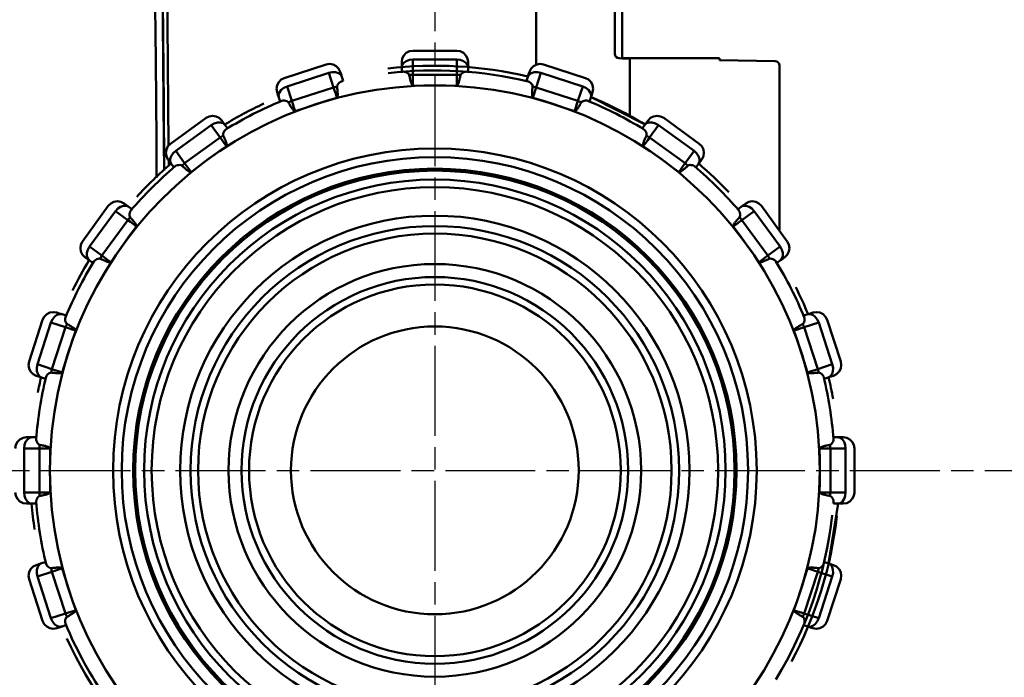
# Model space of a CAD drawing. Units: millimetres. Extents: x 22000 to 22804, y 6976 to 7566.
# Drawn here: x 22426 to 22492, y 7052 to 7096 of the extents above; entities that cross this region are included whole.
import ezdxf

# ---------------------------------------------------------------- set-up
doc = ezdxf.new("R2010")
doc.units = ezdxf.units.MM
doc.linetypes.add('AM_ISO08W050', pattern=[18, 12, -1.5, 3, -1.5])
doc.linetypes.add('AM_ISO08W050x2', pattern=[9, 6, -0.75, 1.5, -0.75])
for name, color, linetype, lineweight in [('AM_0 ( Kontur 0.5 )', 7, 'Continuous', 50), ('AM_5 ( Bemassung)', 3, 'Continuous', 25), ('AM_7 (Mittellinie)', 4, 'AM_ISO08W050', 25)]:
    doc.layers.add(name, color=color, linetype=linetype, lineweight=lineweight)
doc.styles.get("Standard").update_dxf_attribs({"font": 'arial.ttf'})
doc.dimstyles.new('AM_DIN$0', dxfattribs={"dimtxt": 3.5, "dimasz": 4, "dimexe": 0.5, "dimexo": 0, "dimgap": 1.5, "dimtad": 1, "dimdsep": 46, "dimtxsty": 'Standard', "dimcen": 0, "dimclrd": 256, "dimclre": 256, "dimclrt": 6, "dimadec": 0, "dimazin": 2, "dimtp": 0.1, "dimtm": 0.1, "dimtfac": 0.71, "dimtmove": 0, "dimatfit": 3, "dimfxl": 1, "dimlwd": -1, "dimlwe": -1, "dimarcsym": 0})

# ---------------------------------------------------------------- blocks, each defined once
blk = doc.blocks.new('*D2')
at = {"layer": 'AM_5 ( Bemassung)', "transparency": 16777216}
for p, q in [((22489.927, 7146.795), (22273.006, 7146.795)), ((22274.256, 6995.795), (22274.256, 7136.795)), ((22491.126, 6985.795), (22273.006, 6985.795))]:
    blk.add_line(p, q, dxfattribs=at)
for points in [[(22272.589, 7136.795), (22275.923, 7136.795), (22274.256, 7146.795)], [(22272.589, 6995.795), (22275.923, 6995.795), (22274.256, 6985.795)]]:
    blk.add_solid(points, dxfattribs=at)
at = {"layer": 'Defpoints', "color": 0, "transparency": 16777216}
for p in [(22274.256, 7146.795), (22489.927, 7146.795), (22491.126, 6985.795)]:
    blk.add_point(p, dxfattribs=at)
at = {"layer": 'AM_5 ( Bemassung)', "color": 6, "transparency": 16777216, "insert": (22264.124, 7066.295), "char_height": 12.5, "attachment_point": 5, "rotation": 90}
blk.add_mtext('161', dxfattribs=at)

msp = doc.modelspace()

# ---------------------------------------------------------------- linework, layer by layer
at = {"layer": 'AM_0 ( Kontur 0.5 )'}
for p, q in [((22466.126, 7125.995), (22466.126, 7094.089)), ((22466.626, 7126.295), (22466.626, 7093.795)), ((22452.661, 7094.295), (22455.591, 7094.295)), ((22452.661, 7094.295), (22452.661, 7094.295)), ((22455.591, 7094.295), (22455.591, 7094.295)), ((22452.661, 7093.706), (22455.591, 7093.706)), ((22452.661, 7091.96), (22452.661, 7093.706)), ((22455.591, 7091.96), (22455.591, 7093.706)), ((22466.421, 7093.79), (22466.626, 7093.786)), ((22466.626, 7093.795), (22473.126, 7093.795)), ((22466.626, 7093.786), (22467.132, 7093.777)), ((22473.126, 7093.795), (22473.126, 7093.673)), ((22473.126, 7093.673), (22476.832, 7093.608)), ((22444.081, 7092.472), (22446.867, 7093.377)), ((22444.081, 7092.472), (22446.867, 7093.377)), ((22446.867, 7093.377), (22446.867, 7093.377)), ((22451.911, 7092.899), (22451.911, 7093.545)), ((22451.911, 7093.175), (22451.927, 7093.245)), ((22456.341, 7092.899), (22456.341, 7093.545)), ((22461.386, 7093.377), (22464.172, 7092.472)), ((22461.386, 7093.377), (22464.172, 7092.472)), ((22461.386, 7093.377), (22461.386, 7093.377)), ((22477.126, 7093.308), (22477.126, 7082.275)), ((22444.081, 7092.472), (22444.081, 7092.472)), ((22444.263, 7091.911), (22447.049, 7092.817)), ((22447.049, 7092.817), (22447.364, 7091.849)), ((22447.812, 7092.896), (22447.812, 7092.896)), ((22447.812, 7092.896), (22447.89, 7092.658)), ((22447.926, 7092.544), (22447.841, 7092.689)), ((22447.89, 7092.658), (22447.904, 7092.614)), ((22447.904, 7092.614), (22447.926, 7092.544)), ((22447.926, 7092.544), (22448.012, 7092.281)), ((22452.661, 7092.688), (22455.591, 7092.688)), ((22460.241, 7092.281), (22460.326, 7092.544)), ((22460.326, 7092.544), (22460.412, 7092.689)), ((22460.326, 7092.544), (22460.349, 7092.614)), ((22460.349, 7092.614), (22460.363, 7092.658)), ((22460.363, 7092.658), (22460.441, 7092.896)), ((22460.441, 7092.896), (22460.441, 7092.896)), ((22460.889, 7091.849), (22461.204, 7092.817)), ((22461.204, 7092.817), (22463.99, 7091.911)), ((22464.172, 7092.472), (22464.172, 7092.472)), ((22444.577, 7090.943), (22444.263, 7091.911)), ((22444.577, 7090.943), (22447.364, 7091.849)), ((22460.889, 7091.849), (22463.676, 7090.943)), ((22463.676, 7090.943), (22463.99, 7091.911)), ((22443.599, 7091.527), (22443.599, 7091.527)), ((22443.676, 7091.289), (22443.599, 7091.527)), ((22443.691, 7091.245), (22443.676, 7091.289)), ((22443.713, 7091.175), (22443.691, 7091.245)), ((22443.713, 7091.175), (22443.707, 7091.246)), ((22443.799, 7090.912), (22443.713, 7091.175)), ((22464.454, 7090.912), (22464.54, 7091.175)), ((22464.546, 7091.246), (22464.54, 7091.175)), ((22464.54, 7091.175), (22464.562, 7091.245)), ((22464.548, 7091.202), (22468.151, 7089.367)), ((22464.562, 7091.245), (22464.577, 7091.289)), ((22464.577, 7091.289), (22464.654, 7091.527)), ((22464.654, 7091.527), (22464.654, 7091.527)), ((22436.483, 7088.086), (22438.854, 7089.808)), ((22436.483, 7088.086), (22438.854, 7089.808)), ((22438.854, 7089.808), (22438.854, 7089.808)), ((22439.901, 7089.642), (22439.901, 7089.642)), ((22440.048, 7089.44), (22439.901, 7089.642)), ((22468.205, 7089.44), (22468.352, 7089.642)), ((22468.352, 7089.642), (22468.352, 7089.642)), ((22469.399, 7089.808), (22471.77, 7088.086)), ((22469.399, 7089.808), (22471.77, 7088.086)), ((22469.399, 7089.808), (22469.399, 7089.808)), ((22436.83, 7087.609), (22439.2, 7089.332)), ((22439.798, 7088.508), (22439.2, 7089.332)), ((22440.075, 7089.403), (22440.048, 7089.44)), ((22440.065, 7089.391), (22440.118, 7089.343)), ((22440.118, 7089.343), (22440.075, 7089.403)), ((22440.281, 7089.12), (22440.118, 7089.343)), ((22467.972, 7089.12), (22468.134, 7089.343)), ((22468.134, 7089.343), (22468.177, 7089.403)), ((22468.134, 7089.343), (22468.188, 7089.391)), ((22468.177, 7089.403), (22468.205, 7089.44)), ((22468.455, 7088.508), (22469.053, 7089.332)), ((22469.053, 7089.332), (22471.423, 7087.609)), ((22437.428, 7086.786), (22439.798, 7088.508)), ((22468.455, 7088.508), (22470.825, 7086.786)), ((22436.483, 7088.086), (22436.483, 7088.086)), ((22471.77, 7088.086), (22471.77, 7088.086)), ((22436.317, 7087.039), (22436.317, 7087.039)), ((22436.464, 7086.836), (22436.317, 7087.039)), ((22437.428, 7086.786), (22436.83, 7087.609)), ((22470.825, 7086.786), (22471.423, 7087.609)), ((22471.789, 7086.836), (22471.936, 7087.039)), ((22471.936, 7087.039), (22471.936, 7087.039)), ((22436.363, 7086.975), (22436.364, 7086.836)), ((22436.364, 7086.836), (22436.366, 7086.614)), ((22436.491, 7086.799), (22436.464, 7086.836)), ((22436.534, 7086.74), (22436.491, 7086.799)), ((22436.534, 7086.74), (22436.506, 7086.805)), ((22436.697, 7086.516), (22436.534, 7086.74)), ((22471.556, 7086.516), (22471.718, 7086.74)), ((22471.747, 7086.805), (22471.718, 7086.74)), ((22471.718, 7086.74), (22471.761, 7086.799)), ((22471.761, 7086.799), (22471.789, 7086.836)), ((22430.613, 7081.568), (22432.335, 7083.938)), ((22430.613, 7081.567), (22432.335, 7083.938)), ((22432.335, 7083.938), (22432.335, 7083.938)), ((22433.383, 7084.104), (22433.383, 7084.104)), ((22433.905, 7083.724), (22433.383, 7084.104)), ((22433.622, 7083.93), (22433.585, 7083.957)), ((22433.616, 7083.915), (22433.682, 7083.887)), ((22433.682, 7083.887), (22433.622, 7083.93)), ((22474.348, 7083.724), (22474.571, 7083.887)), ((22474.571, 7083.887), (22474.63, 7083.93)), ((22474.571, 7083.887), (22474.637, 7083.915)), ((22474.63, 7083.93), (22474.668, 7083.957)), ((22474.668, 7083.957), (22474.87, 7084.104)), ((22474.87, 7084.104), (22474.87, 7084.104)), ((22475.918, 7083.938), (22477.64, 7081.568)), ((22475.918, 7083.938), (22477.64, 7081.567)), ((22475.918, 7083.938), (22475.918, 7083.938)), ((22431.089, 7081.221), (22432.812, 7083.592)), ((22433.635, 7082.993), (22432.812, 7083.592)), ((22474.618, 7082.993), (22475.441, 7083.592)), ((22475.441, 7083.592), (22477.163, 7081.221)), ((22431.913, 7080.623), (22433.635, 7082.993)), ((22474.618, 7082.993), (22476.34, 7080.623)), ((22430.613, 7081.567), (22430.613, 7081.568)), ((22431.913, 7080.623), (22431.089, 7081.221)), ((22476.34, 7080.623), (22477.163, 7081.221)), ((22477.64, 7081.567), (22477.64, 7081.568)), ((22430.779, 7080.52), (22430.779, 7080.52)), ((22430.981, 7080.373), (22430.779, 7080.52)), ((22477.272, 7080.373), (22477.474, 7080.52)), ((22477.474, 7080.52), (22477.474, 7080.52)), ((22431.018, 7080.346), (22430.981, 7080.373)), ((22431.078, 7080.303), (22431.018, 7080.346)), ((22431.078, 7080.303), (22431.03, 7080.356)), ((22431.301, 7080.14), (22431.078, 7080.303)), ((22476.951, 7080.14), (22477.175, 7080.303)), ((22477.222, 7080.356), (22477.175, 7080.303)), ((22477.175, 7080.303), (22477.234, 7080.346)), ((22477.234, 7080.346), (22477.272, 7080.373)), ((22428.895, 7076.822), (22428.894, 7076.822)), ((22429.132, 7076.745), (22428.895, 7076.822)), ((22429.176, 7076.73), (22429.132, 7076.745)), ((22429.175, 7076.714), (22429.246, 7076.708)), ((22429.246, 7076.708), (22429.176, 7076.73)), ((22429.509, 7076.622), (22429.246, 7076.708)), ((22478.744, 7076.622), (22479.007, 7076.708)), ((22479.007, 7076.708), (22479.076, 7076.73)), ((22479.007, 7076.708), (22479.078, 7076.714)), ((22479.076, 7076.73), (22479.121, 7076.745)), ((22479.121, 7076.745), (22479.358, 7076.822)), ((22479.358, 7076.822), (22479.358, 7076.822)), ((22427.044, 7073.554), (22427.949, 7076.341)), ((22427.044, 7073.554), (22427.95, 7076.34)), ((22427.604, 7073.372), (22428.51, 7076.158)), ((22427.95, 7076.34), (22427.949, 7076.341)), ((22429.478, 7075.844), (22428.51, 7076.158)), ((22428.572, 7073.057), (22429.478, 7075.844)), ((22478.775, 7075.844), (22479.743, 7076.158)), ((22478.775, 7075.844), (22479.68, 7073.057)), ((22479.743, 7076.158), (22480.648, 7073.372)), ((22480.303, 7076.341), (22481.209, 7073.554)), ((22480.303, 7076.34), (22480.303, 7076.341)), ((22480.303, 7076.34), (22481.209, 7073.554)), ((22427.044, 7073.554), (22427.044, 7073.554)), ((22428.572, 7073.057), (22427.604, 7073.372)), ((22480.648, 7073.372), (22479.68, 7073.057)), ((22481.209, 7073.554), (22481.209, 7073.554)), ((22427.526, 7072.609), (22427.526, 7072.609)), ((22427.763, 7072.532), (22427.526, 7072.609)), ((22427.877, 7072.495), (22427.733, 7072.58)), ((22427.807, 7072.517), (22427.763, 7072.532)), ((22480.376, 7072.495), (22480.52, 7072.58)), ((22480.49, 7072.532), (22480.445, 7072.517)), ((22480.727, 7072.609), (22480.49, 7072.532)), ((22480.727, 7072.609), (22480.727, 7072.609)), ((22427.877, 7072.495), (22427.807, 7072.517)), ((22428.14, 7072.409), (22427.877, 7072.495)), ((22480.376, 7072.495), (22480.113, 7072.409)), ((22480.445, 7072.517), (22480.376, 7072.495)), ((22427.523, 7068.51), (22426.876, 7068.51)), ((22480.73, 7068.51), (22481.377, 7068.51)), ((22481.007, 7068.51), (22481.077, 7068.494)), ((22426.716, 7064.83), (22426.716, 7067.76)), ((22428.461, 7067.76), (22426.716, 7067.76)), ((22427.733, 7064.83), (22427.733, 7067.76)), ((22479.792, 7067.76), (22481.537, 7067.76)), ((22480.519, 7067.76), (22480.519, 7064.83)), ((22481.537, 7067.76), (22481.537, 7064.83)), ((22482.126, 7067.76), (22482.126, 7064.83)), ((22482.126, 7067.76), (22482.127, 7067.76)), ((22428.461, 7064.83), (22426.716, 7064.83)), ((22479.792, 7064.83), (22481.537, 7064.83)), ((22482.126, 7064.83), (22482.127, 7064.83)), ((22427.523, 7064.08), (22426.876, 7064.08)), ((22427.246, 7064.08), (22427.176, 7064.095)), ((22481.036, 7064.08), (22480.403, 7060.086)), ((22480.73, 7064.08), (22481.377, 7064.08)), ((22427.763, 7060.058), (22427.526, 7059.981)), ((22427.733, 7060.009), (22427.877, 7060.095)), ((22427.807, 7060.072), (22427.763, 7060.058)), ((22427.877, 7060.095), (22427.807, 7060.072)), ((22428.14, 7060.18), (22427.877, 7060.095)), ((22480.113, 7060.18), (22480.376, 7060.095)), ((22480.376, 7060.095), (22480.445, 7060.072)), ((22480.376, 7060.095), (22480.52, 7060.009)), ((22480.445, 7060.072), (22480.49, 7060.058)), ((22480.49, 7060.058), (22480.727, 7059.981)), ((22427.526, 7059.981), (22427.526, 7059.981)), ((22428.572, 7059.532), (22427.604, 7059.218)), ((22429.478, 7056.745), (22428.572, 7059.532)), ((22479.68, 7059.532), (22478.775, 7056.745)), ((22479.68, 7059.532), (22480.648, 7059.218)), ((22480.727, 7059.981), (22480.727, 7059.981)), ((22427.044, 7059.036), (22427.044, 7059.035)), ((22427.95, 7056.249), (22427.044, 7059.036)), ((22427.949, 7056.249), (22427.044, 7059.035)), ((22428.51, 7056.431), (22427.604, 7059.218)), ((22480.648, 7059.218), (22479.743, 7056.431)), ((22481.209, 7059.036), (22480.303, 7056.249)), ((22481.209, 7059.035), (22480.303, 7056.249)), ((22481.209, 7059.036), (22481.209, 7059.035)), ((22427.95, 7056.249), (22427.949, 7056.249)), ((22429.478, 7056.745), (22428.51, 7056.431)), ((22479.743, 7056.431), (22478.775, 7056.745)), ((22480.303, 7056.249), (22480.303, 7056.249)), ((22428.895, 7055.767), (22428.894, 7055.767)), ((22429.132, 7055.845), (22428.895, 7055.767)), ((22429.176, 7055.859), (22429.132, 7055.845)), ((22429.246, 7055.882), (22429.175, 7055.875)), ((22429.246, 7055.882), (22429.176, 7055.859)), ((22429.509, 7055.967), (22429.246, 7055.882)), ((22479.007, 7055.882), (22478.744, 7055.967)), ((22479.076, 7055.859), (22479.007, 7055.882)), ((22479.007, 7055.882), (22479.078, 7055.875)), ((22479.121, 7055.845), (22479.076, 7055.859)), ((22479.358, 7055.767), (22479.121, 7055.845)), ((22479.358, 7055.767), (22479.358, 7055.767))]:
    msp.add_line(p, q, dxfattribs=at)
for points in [[(22435.56, 7085.824), (22435.544, 7088.271), (22435.499, 7093.639), (22435.446, 7099.035), (22435.384, 7104.456)], [(22436.056, 7086.31), (22436.043, 7088.213), (22435.999, 7093.566), (22435.946, 7098.947), (22435.884, 7104.353)], [(22435.895, 7104.385), (22435.972, 7097.599), (22436.036, 7090.697), (22436.067, 7086.321)], [(22436.195, 7104.456), (22436.259, 7098.881), (22436.313, 7093.368), (22436.357, 7087.96)], [(22460.896, 7093.364), (22460.896, 7099.718), (22460.896, 7103.67)], [(22451.911, 7093.545), (22451.948, 7093.777), (22452.055, 7093.986), (22452.221, 7094.151), (22452.43, 7094.258), (22452.661, 7094.295)], [(22455.591, 7094.295), (22455.823, 7094.258), (22456.032, 7094.151), (22456.198, 7093.986), (22456.305, 7093.777), (22456.341, 7093.545)], [(22451.927, 7093.245), (22451.948, 7093.339), (22452.055, 7093.487), (22452.221, 7093.604), (22452.43, 7093.68), (22452.661, 7093.706)], [(22455.591, 7093.706), (22455.823, 7093.68), (22456.032, 7093.604), (22456.198, 7093.487), (22456.305, 7093.339), (22456.341, 7093.175)], [(22467.132, 7093.777), (22467.131, 7093.769), (22467.131, 7093.745), (22467.13, 7093.706), (22467.129, 7093.655), (22467.128, 7093.594), (22467.126, 7093.526)], [(22447.812, 7092.896), (22447.706, 7093.105), (22447.54, 7093.27), (22447.331, 7093.377), (22447.099, 7093.414), (22446.867, 7093.377)], [(22451.911, 7093.248), (22451.911, 7093.175)], [(22460.441, 7092.896), (22460.547, 7093.105), (22460.713, 7093.27), (22460.922, 7093.377), (22461.154, 7093.414), (22461.386, 7093.377)], [(22467.126, 7093.526), (22467.126, 7089.889)], [(22443.599, 7091.527), (22443.562, 7091.758), (22443.599, 7091.99), (22443.706, 7092.199), (22443.872, 7092.365), (22444.081, 7092.472)], [(22447.841, 7092.689), (22447.694, 7092.796), (22447.5, 7092.857), (22447.278, 7092.864), (22447.049, 7092.817)], [(22447.895, 7092.243), (22447.824, 7092.212), (22447.756, 7092.163), (22447.695, 7092.104), (22447.643, 7092.036), (22447.609, 7091.966), (22447.602, 7091.896)], [(22448.012, 7092.281), (22447.998, 7092.274), (22447.958, 7092.261), (22447.895, 7092.243)], [(22447.904, 7092.614), (22447.91, 7092.595), (22447.926, 7092.544)], [(22452.034, 7092.898), (22451.969, 7092.896), (22451.926, 7092.896), (22451.911, 7092.899)], [(22452.421, 7092.66), (22452.392, 7092.723), (22452.338, 7092.78), (22452.268, 7092.828), (22452.191, 7092.866), (22452.111, 7092.891), (22452.034, 7092.898)], [(22452.421, 7092.66), (22452.499, 7092.675), (22452.58, 7092.685), (22452.661, 7092.688)], [(22452.661, 7091.96), (22452.639, 7091.967), (22452.619, 7091.985), (22452.603, 7092.008), (22452.588, 7092.035), (22452.575, 7092.065), (22452.561, 7092.098), (22452.548, 7092.134), (22452.536, 7092.173), (22452.523, 7092.215), (22452.51, 7092.26), (22452.497, 7092.309), (22452.484, 7092.361), (22452.471, 7092.416), (22452.459, 7092.474), (22452.446, 7092.534), (22452.433, 7092.596), (22452.421, 7092.66)], [(22455.591, 7092.688), (22455.673, 7092.685), (22455.754, 7092.675), (22455.832, 7092.66)], [(22455.832, 7092.66), (22455.82, 7092.596), (22455.807, 7092.534), (22455.794, 7092.474), (22455.781, 7092.416), (22455.768, 7092.361), (22455.756, 7092.309), (22455.743, 7092.26), (22455.73, 7092.215), (22455.717, 7092.173), (22455.705, 7092.134), (22455.692, 7092.098), (22455.678, 7092.065), (22455.664, 7092.035), (22455.65, 7092.008), (22455.634, 7091.985), (22455.614, 7091.967), (22455.591, 7091.96)], [(22456.219, 7092.898), (22456.141, 7092.891), (22456.062, 7092.866), (22455.985, 7092.828), (22455.915, 7092.78), (22455.861, 7092.723), (22455.832, 7092.66)], [(22456.341, 7092.899), (22456.326, 7092.896), (22456.284, 7092.896), (22456.219, 7092.898)], [(22460.358, 7092.243), (22460.295, 7092.261), (22460.254, 7092.274), (22460.241, 7092.281)], [(22460.349, 7092.614), (22460.343, 7092.595), (22460.326, 7092.544)], [(22460.651, 7091.896), (22460.644, 7091.966), (22460.61, 7092.036), (22460.558, 7092.104), (22460.497, 7092.163), (22460.429, 7092.212), (22460.358, 7092.243)], [(22460.412, 7092.689), (22460.559, 7092.796), (22460.753, 7092.857), (22460.975, 7092.864), (22461.204, 7092.817)], [(22464.172, 7092.472), (22464.381, 7092.365), (22464.547, 7092.199), (22464.654, 7091.99), (22464.69, 7091.758), (22464.654, 7091.527)], [(22443.707, 7091.246), (22443.698, 7091.342), (22443.753, 7091.516), (22443.875, 7091.679), (22444.05, 7091.815), (22444.263, 7091.911)], [(22447.602, 7091.896), (22447.522, 7091.887), (22447.442, 7091.871), (22447.364, 7091.849)], [(22447.364, 7091.849), (22447.43, 7091.646), (22447.507, 7091.41), (22447.589, 7091.156)], [(22447.602, 7091.896), (22447.609, 7091.832), (22447.617, 7091.769), (22447.623, 7091.708), (22447.629, 7091.649), (22447.633, 7091.592), (22447.637, 7091.539), (22447.64, 7091.489), (22447.642, 7091.442), (22447.643, 7091.398), (22447.643, 7091.357), (22447.641, 7091.319), (22447.639, 7091.284), (22447.635, 7091.251), (22447.629, 7091.221), (22447.621, 7091.194), (22447.608, 7091.17), (22447.589, 7091.156)], [(22454.126, 7091.981), (22453.393, 7091.975), (22452.661, 7091.96)], [(22454.126, 7091.981), (22454.86, 7091.975), (22455.591, 7091.96)], [(22460.664, 7091.156), (22460.645, 7091.17), (22460.632, 7091.194), (22460.624, 7091.221), (22460.618, 7091.251), (22460.614, 7091.284), (22460.612, 7091.319), (22460.61, 7091.357), (22460.61, 7091.398), (22460.611, 7091.442), (22460.613, 7091.489), (22460.616, 7091.539), (22460.62, 7091.592), (22460.624, 7091.649), (22460.63, 7091.708), (22460.636, 7091.769), (22460.643, 7091.832), (22460.651, 7091.896)], [(22460.651, 7091.896), (22460.731, 7091.887), (22460.81, 7091.871), (22460.889, 7091.849)], [(22460.664, 7091.156), (22460.746, 7091.41), (22460.823, 7091.646), (22460.889, 7091.849)], [(22463.99, 7091.911), (22464.203, 7091.815), (22464.378, 7091.679), (22464.5, 7091.516), (22464.555, 7091.342), (22464.546, 7091.246)], [(22443.916, 7090.95), (22443.854, 7090.927), (22443.814, 7090.914), (22443.799, 7090.912)], [(22444.357, 7090.842), (22444.31, 7090.894), (22444.241, 7090.931), (22444.159, 7090.955), (22444.075, 7090.967), (22443.991, 7090.966), (22443.916, 7090.95)], [(22444.357, 7090.842), (22444.427, 7090.881), (22444.501, 7090.915), (22444.577, 7090.943)], [(22444.802, 7090.251), (22444.72, 7090.504), (22444.643, 7090.741), (22444.577, 7090.943)], [(22446.189, 7090.723), (22446.888, 7090.945), (22447.589, 7091.156)], [(22462.064, 7090.723), (22461.365, 7090.945), (22460.664, 7091.156)], [(22463.451, 7090.251), (22463.533, 7090.504), (22463.61, 7090.741), (22463.676, 7090.943)], [(22463.676, 7090.943), (22463.752, 7090.915), (22463.826, 7090.881), (22463.896, 7090.842)], [(22464.337, 7090.95), (22464.261, 7090.966), (22464.178, 7090.967), (22464.093, 7090.955), (22464.012, 7090.931), (22463.943, 7090.894), (22463.896, 7090.842)], [(22464.454, 7090.912), (22464.439, 7090.914), (22464.399, 7090.927), (22464.337, 7090.95)], [(22444.802, 7090.251), (22444.778, 7090.251), (22444.754, 7090.262), (22444.732, 7090.279), (22444.709, 7090.3), (22444.687, 7090.324), (22444.664, 7090.352), (22444.641, 7090.382), (22444.617, 7090.415), (22444.592, 7090.451), (22444.565, 7090.49), (22444.538, 7090.532), (22444.51, 7090.577), (22444.481, 7090.626), (22444.45, 7090.677), (22444.419, 7090.73), (22444.388, 7090.786), (22444.357, 7090.842)], [(22446.189, 7090.723), (22445.493, 7090.492), (22444.802, 7090.251)], [(22462.064, 7090.723), (22462.76, 7090.492), (22463.451, 7090.251)], [(22463.896, 7090.842), (22463.865, 7090.786), (22463.833, 7090.73), (22463.802, 7090.677), (22463.772, 7090.626), (22463.743, 7090.577), (22463.715, 7090.532), (22463.687, 7090.49), (22463.661, 7090.451), (22463.636, 7090.415), (22463.612, 7090.382), (22463.589, 7090.352), (22463.566, 7090.324), (22463.543, 7090.3), (22463.521, 7090.279), (22463.499, 7090.262), (22463.475, 7090.251), (22463.451, 7090.251)], [(22438.854, 7089.808), (22439.063, 7089.915), (22439.294, 7089.952), (22439.526, 7089.915), (22439.735, 7089.808), (22439.901, 7089.642)], [(22468.352, 7089.642), (22468.518, 7089.808), (22468.727, 7089.915), (22468.958, 7089.952), (22469.19, 7089.915), (22469.399, 7089.808)], [(22439.2, 7089.332), (22439.403, 7089.447), (22439.616, 7089.509), (22439.819, 7089.511), (22439.992, 7089.454), (22440.065, 7089.391)], [(22440.182, 7089.047), (22440.124, 7088.996), (22440.074, 7088.929), (22440.034, 7088.853), (22440.006, 7088.773), (22439.995, 7088.695), (22440.01, 7088.627)], [(22440.281, 7089.12), (22440.27, 7089.109), (22440.236, 7089.084), (22440.182, 7089.047)], [(22468.071, 7089.047), (22468.017, 7089.084), (22467.983, 7089.109), (22467.972, 7089.12)], [(22468.243, 7088.627), (22468.257, 7088.695), (22468.247, 7088.773), (22468.219, 7088.853), (22468.179, 7088.929), (22468.129, 7088.996), (22468.071, 7089.047)], [(22468.177, 7089.403), (22468.166, 7089.387), (22468.134, 7089.343)], [(22468.188, 7089.391), (22468.26, 7089.454), (22468.434, 7089.511), (22468.637, 7089.509), (22468.85, 7089.447), (22469.053, 7089.332)], [(22439.798, 7088.508), (22439.866, 7088.554), (22439.937, 7088.593), (22440.01, 7088.627)], [(22440.226, 7087.919), (22440.07, 7088.135), (22439.923, 7088.336), (22439.798, 7088.508)], [(22440.01, 7088.627), (22440.037, 7088.569), (22440.063, 7088.511), (22440.088, 7088.454), (22440.112, 7088.4), (22440.134, 7088.348), (22440.154, 7088.298), (22440.172, 7088.251), (22440.188, 7088.207), (22440.203, 7088.166), (22440.215, 7088.127), (22440.226, 7088.09), (22440.234, 7088.056), (22440.241, 7088.023), (22440.245, 7087.993), (22440.245, 7087.965), (22440.24, 7087.939), (22440.226, 7087.919)], [(22468.027, 7087.919), (22468.013, 7087.939), (22468.008, 7087.965), (22468.008, 7087.993), (22468.012, 7088.023), (22468.018, 7088.056), (22468.027, 7088.09), (22468.038, 7088.127), (22468.05, 7088.166), (22468.065, 7088.207), (22468.081, 7088.251), (22468.099, 7088.298), (22468.119, 7088.348), (22468.141, 7088.4), (22468.165, 7088.454), (22468.19, 7088.511), (22468.216, 7088.569), (22468.243, 7088.627)], [(22468.027, 7087.919), (22468.183, 7088.135), (22468.329, 7088.336), (22468.455, 7088.508)], [(22468.243, 7088.627), (22468.316, 7088.593), (22468.387, 7088.554), (22468.455, 7088.508)], [(22436.317, 7087.039), (22436.211, 7087.248), (22436.174, 7087.479), (22436.211, 7087.711), (22436.317, 7087.92), (22436.483, 7088.086)], [(22439.029, 7087.075), (22439.625, 7087.502), (22440.226, 7087.919)], [(22469.224, 7087.075), (22468.628, 7087.502), (22468.027, 7087.919)], [(22471.77, 7088.086), (22471.936, 7087.92), (22472.042, 7087.711), (22472.079, 7087.479), (22472.042, 7087.248), (22471.936, 7087.039)], [(22436.506, 7086.805), (22436.468, 7086.894), (22436.467, 7087.076), (22436.532, 7087.268), (22436.657, 7087.452), (22436.83, 7087.609)], [(22439.029, 7087.075), (22438.438, 7086.64), (22437.856, 7086.197)], [(22469.224, 7087.075), (22469.814, 7086.64), (22470.397, 7086.197)], [(22471.423, 7087.609), (22471.596, 7087.452), (22471.72, 7087.268), (22471.786, 7087.076), (22471.785, 7086.894), (22471.747, 7086.805)], [(22436.797, 7086.588), (22436.745, 7086.547), (22436.711, 7086.523), (22436.697, 7086.516)], [(22437.249, 7086.622), (22437.189, 7086.656), (22437.112, 7086.67), (22437.027, 7086.668), (22436.943, 7086.654), (22436.863, 7086.627), (22436.797, 7086.588)], [(22437.249, 7086.622), (22437.304, 7086.681), (22437.364, 7086.736), (22437.428, 7086.786)], [(22437.856, 7086.197), (22437.833, 7086.19), (22437.806, 7086.193), (22437.78, 7086.202), (22437.752, 7086.215), (22437.723, 7086.231), (22437.693, 7086.25), (22437.662, 7086.271), (22437.629, 7086.295), (22437.594, 7086.322), (22437.557, 7086.351), (22437.518, 7086.383), (22437.477, 7086.417), (22437.434, 7086.454), (22437.389, 7086.494), (22437.344, 7086.535), (22437.297, 7086.578), (22437.249, 7086.622)], [(22437.856, 7086.197), (22437.699, 7086.412), (22437.553, 7086.614), (22437.428, 7086.786)], [(22470.397, 7086.197), (22470.554, 7086.412), (22470.7, 7086.614), (22470.825, 7086.786)], [(22471.003, 7086.622), (22470.956, 7086.578), (22470.909, 7086.535), (22470.863, 7086.494), (22470.819, 7086.454), (22470.776, 7086.417), (22470.735, 7086.383), (22470.696, 7086.351), (22470.659, 7086.322), (22470.624, 7086.295), (22470.591, 7086.271), (22470.56, 7086.25), (22470.53, 7086.231), (22470.501, 7086.215), (22470.473, 7086.202), (22470.446, 7086.193), (22470.42, 7086.19), (22470.397, 7086.197)], [(22470.825, 7086.786), (22470.889, 7086.736), (22470.949, 7086.681), (22471.003, 7086.622)], [(22471.456, 7086.588), (22471.389, 7086.627), (22471.31, 7086.654), (22471.226, 7086.668), (22471.141, 7086.67), (22471.064, 7086.656), (22471.003, 7086.622)], [(22471.556, 7086.516), (22471.542, 7086.523), (22471.508, 7086.547), (22471.456, 7086.588)], [(22432.335, 7083.938), (22432.501, 7084.104), (22432.71, 7084.21), (22432.942, 7084.247), (22433.174, 7084.21), (22433.383, 7084.104)], [(22432.812, 7083.592), (22432.969, 7083.764), (22433.153, 7083.889), (22433.345, 7083.954), (22433.527, 7083.953), (22433.616, 7083.915)], [(22433.905, 7083.724), (22433.899, 7083.71), (22433.874, 7083.676), (22433.833, 7083.625)], [(22474.419, 7083.625), (22474.379, 7083.676), (22474.354, 7083.71), (22474.348, 7083.724)], [(22474.63, 7083.93), (22474.614, 7083.918), (22474.571, 7083.887)], [(22474.637, 7083.915), (22474.725, 7083.953), (22474.908, 7083.954), (22475.1, 7083.889), (22475.284, 7083.764), (22475.441, 7083.592)], [(22474.87, 7084.104), (22475.079, 7084.21), (22475.311, 7084.247), (22475.543, 7084.21), (22475.752, 7084.104), (22475.918, 7083.938)], [(22433.635, 7082.993), (22433.686, 7083.058), (22433.741, 7083.117), (22433.799, 7083.172)], [(22433.833, 7083.625), (22433.794, 7083.558), (22433.767, 7083.478), (22433.753, 7083.394), (22433.751, 7083.309), (22433.765, 7083.232), (22433.799, 7083.172)], [(22433.799, 7083.172), (22433.843, 7083.125), (22433.886, 7083.078), (22433.928, 7083.032), (22433.967, 7082.987), (22434.004, 7082.944), (22434.038, 7082.903), (22434.07, 7082.865), (22434.099, 7082.828), (22434.126, 7082.793), (22434.15, 7082.759), (22434.171, 7082.728), (22434.19, 7082.698), (22434.206, 7082.669), (22434.219, 7082.641), (22434.228, 7082.615), (22434.231, 7082.588), (22434.224, 7082.565)], [(22474.029, 7082.565), (22474.021, 7082.588), (22474.025, 7082.615), (22474.034, 7082.641), (22474.047, 7082.669), (22474.063, 7082.698), (22474.082, 7082.728), (22474.103, 7082.759), (22474.127, 7082.793), (22474.154, 7082.828), (22474.183, 7082.865), (22474.215, 7082.903), (22474.249, 7082.944), (22474.286, 7082.987), (22474.325, 7083.032), (22474.367, 7083.078), (22474.41, 7083.125), (22474.453, 7083.172)], [(22474.453, 7083.172), (22474.488, 7083.232), (22474.502, 7083.309), (22474.5, 7083.394), (22474.485, 7083.479), (22474.459, 7083.558), (22474.419, 7083.625)], [(22474.453, 7083.172), (22474.512, 7083.117), (22474.567, 7083.058), (22474.618, 7082.993)], [(22433.346, 7081.393), (22433.781, 7081.983), (22434.224, 7082.565)], [(22434.224, 7082.565), (22434.009, 7082.722), (22433.808, 7082.868), (22433.635, 7082.993)], [(22474.029, 7082.565), (22474.244, 7082.722), (22474.445, 7082.868), (22474.618, 7082.993)], [(22474.907, 7081.393), (22474.472, 7081.983), (22474.029, 7082.565)], [(22430.779, 7080.52), (22430.613, 7080.686), (22430.506, 7080.895), (22430.47, 7081.127), (22430.506, 7081.358), (22430.613, 7081.567)], [(22431.03, 7080.356), (22430.967, 7080.429), (22430.91, 7080.602), (22430.912, 7080.805), (22430.974, 7081.018), (22431.089, 7081.221)], [(22433.346, 7081.393), (22432.919, 7080.796), (22432.502, 7080.195)], [(22474.907, 7081.393), (22475.334, 7080.796), (22475.751, 7080.195)], [(22477.163, 7081.221), (22477.279, 7081.018), (22477.341, 7080.805), (22477.343, 7080.602), (22477.286, 7080.429), (22477.222, 7080.356)], [(22477.64, 7081.567), (22477.747, 7081.358), (22477.783, 7081.127), (22477.747, 7080.895), (22477.64, 7080.686), (22477.474, 7080.52)], [(22431.794, 7080.412), (22431.726, 7080.426), (22431.648, 7080.415), (22431.568, 7080.387), (22431.492, 7080.347), (22431.425, 7080.297), (22431.374, 7080.239)], [(22431.794, 7080.412), (22431.828, 7080.484), (22431.867, 7080.555), (22431.913, 7080.623)], [(22432.502, 7080.195), (22432.286, 7080.352), (22432.085, 7080.498), (22431.913, 7080.623)], [(22475.751, 7080.195), (22475.966, 7080.352), (22476.168, 7080.498), (22476.34, 7080.623)], [(22476.34, 7080.623), (22476.385, 7080.555), (22476.425, 7080.484), (22476.459, 7080.412)], [(22476.879, 7080.239), (22476.827, 7080.297), (22476.76, 7080.347), (22476.685, 7080.387), (22476.605, 7080.415), (22476.527, 7080.426), (22476.459, 7080.412)], [(22431.374, 7080.239), (22431.337, 7080.185), (22431.312, 7080.151), (22431.301, 7080.14)], [(22432.502, 7080.195), (22432.483, 7080.181), (22432.456, 7080.176), (22432.428, 7080.176), (22432.398, 7080.18), (22432.365, 7080.187), (22432.331, 7080.195), (22432.294, 7080.206), (22432.255, 7080.218), (22432.214, 7080.233), (22432.17, 7080.249), (22432.123, 7080.267), (22432.073, 7080.287), (22432.021, 7080.309), (22431.967, 7080.333), (22431.91, 7080.358), (22431.852, 7080.384), (22431.794, 7080.412)], [(22476.459, 7080.412), (22476.4, 7080.384), (22476.342, 7080.358), (22476.286, 7080.333), (22476.232, 7080.309), (22476.179, 7080.287), (22476.13, 7080.267), (22476.083, 7080.249), (22476.039, 7080.233), (22475.997, 7080.218), (22475.958, 7080.206), (22475.922, 7080.195), (22475.887, 7080.187), (22475.855, 7080.18), (22475.825, 7080.176), (22475.797, 7080.176), (22475.77, 7080.181), (22475.751, 7080.195)], [(22476.951, 7080.14), (22476.941, 7080.151), (22476.916, 7080.185), (22476.879, 7080.239)], [(22477.234, 7080.346), (22477.218, 7080.334), (22477.175, 7080.303)], [(22427.95, 7076.34), (22428.056, 7076.55), (22428.222, 7076.715), (22428.431, 7076.822), (22428.663, 7076.859), (22428.895, 7076.822)], [(22428.51, 7076.158), (22428.606, 7076.371), (22428.742, 7076.546), (22428.905, 7076.668), (22429.079, 7076.724), (22429.175, 7076.714)], [(22429.471, 7076.505), (22429.455, 7076.43), (22429.454, 7076.346), (22429.466, 7076.262), (22429.49, 7076.18), (22429.527, 7076.111), (22429.579, 7076.064)], [(22429.509, 7076.622), (22429.507, 7076.607), (22429.494, 7076.567), (22429.471, 7076.505)], [(22478.674, 7076.064), (22478.725, 7076.111), (22478.762, 7076.18), (22478.787, 7076.262), (22478.799, 7076.346), (22478.798, 7076.43), (22478.782, 7076.505)], [(22478.782, 7076.505), (22478.759, 7076.567), (22478.746, 7076.607), (22478.744, 7076.622)], [(22479.076, 7076.73), (22479.058, 7076.724), (22479.007, 7076.708)], [(22479.078, 7076.714), (22479.174, 7076.724), (22479.348, 7076.668), (22479.51, 7076.546), (22479.647, 7076.371), (22479.743, 7076.158)], [(22479.358, 7076.822), (22479.59, 7076.859), (22479.822, 7076.822), (22480.031, 7076.715), (22480.197, 7076.55), (22480.303, 7076.34)], [(22429.478, 7075.844), (22429.506, 7075.921), (22429.54, 7075.994), (22429.579, 7076.064)], [(22430.17, 7075.619), (22429.917, 7075.701), (22429.681, 7075.778), (22429.478, 7075.844)], [(22429.579, 7076.064), (22429.635, 7076.033), (22429.691, 7076.002), (22429.744, 7075.971), (22429.795, 7075.94), (22429.844, 7075.911), (22429.889, 7075.883), (22429.931, 7075.856), (22429.97, 7075.83), (22430.006, 7075.805), (22430.04, 7075.78), (22430.07, 7075.757), (22430.097, 7075.734), (22430.121, 7075.712), (22430.142, 7075.689), (22430.159, 7075.667), (22430.17, 7075.643), (22430.17, 7075.619)], [(22478.083, 7075.619), (22478.083, 7075.643), (22478.094, 7075.667), (22478.111, 7075.689), (22478.132, 7075.712), (22478.156, 7075.734), (22478.183, 7075.757), (22478.213, 7075.78), (22478.246, 7075.805), (22478.282, 7075.83), (22478.322, 7075.856), (22478.364, 7075.883), (22478.409, 7075.911), (22478.458, 7075.94), (22478.509, 7075.971), (22478.562, 7076.002), (22478.618, 7076.033), (22478.674, 7076.064)], [(22478.083, 7075.619), (22478.336, 7075.701), (22478.572, 7075.778), (22478.775, 7075.844)], [(22478.674, 7076.064), (22478.713, 7075.994), (22478.747, 7075.921), (22478.775, 7075.844)], [(22429.698, 7074.232), (22429.929, 7074.928), (22430.17, 7075.619)], [(22478.555, 7074.232), (22478.324, 7074.928), (22478.083, 7075.619)], [(22429.698, 7074.232), (22429.476, 7073.533), (22429.265, 7072.832)], [(22478.555, 7074.232), (22478.777, 7073.533), (22478.988, 7072.832)], [(22427.526, 7072.609), (22427.317, 7072.715), (22427.151, 7072.881), (22427.044, 7073.09), (22427.007, 7073.322), (22427.044, 7073.554)], [(22427.733, 7072.58), (22427.625, 7072.727), (22427.565, 7072.921), (22427.558, 7073.143), (22427.604, 7073.372)], [(22480.52, 7072.58), (22480.628, 7072.727), (22480.688, 7072.921), (22480.695, 7073.143), (22480.648, 7073.372)], [(22480.727, 7072.609), (22480.936, 7072.715), (22481.102, 7072.881), (22481.209, 7073.09), (22481.245, 7073.322), (22481.209, 7073.554)], [(22428.525, 7072.819), (22428.455, 7072.812), (22428.385, 7072.778), (22428.317, 7072.726), (22428.258, 7072.665), (22428.209, 7072.597), (22428.178, 7072.526)], [(22428.525, 7072.819), (22428.534, 7072.899), (22428.55, 7072.979), (22428.572, 7073.057)], [(22429.265, 7072.832), (22429.251, 7072.813), (22429.227, 7072.8), (22429.201, 7072.792), (22429.17, 7072.786), (22429.138, 7072.782), (22429.102, 7072.78), (22429.064, 7072.779), (22429.023, 7072.778), (22428.979, 7072.779), (22428.932, 7072.781), (22428.882, 7072.784), (22428.829, 7072.788), (22428.772, 7072.793), (22428.713, 7072.798), (22428.652, 7072.805), (22428.589, 7072.812), (22428.525, 7072.819)], [(22429.265, 7072.832), (22429.012, 7072.915), (22428.775, 7072.991), (22428.572, 7073.057)], [(22479.68, 7073.057), (22479.478, 7072.991), (22479.241, 7072.915), (22478.988, 7072.832)], [(22479.728, 7072.819), (22479.664, 7072.812), (22479.601, 7072.805), (22479.539, 7072.798), (22479.48, 7072.793), (22479.424, 7072.788), (22479.371, 7072.784), (22479.321, 7072.781), (22479.274, 7072.779), (22479.23, 7072.778), (22479.189, 7072.779), (22479.151, 7072.78), (22479.115, 7072.782), (22479.082, 7072.786), (22479.052, 7072.792), (22479.026, 7072.8), (22479.002, 7072.813), (22478.988, 7072.832)], [(22479.728, 7072.819), (22479.719, 7072.899), (22479.703, 7072.979), (22479.68, 7073.057)], [(22480.075, 7072.526), (22480.043, 7072.597), (22479.995, 7072.665), (22479.936, 7072.726), (22479.868, 7072.778), (22479.797, 7072.812), (22479.728, 7072.819)], [(22428.178, 7072.526), (22428.16, 7072.463), (22428.147, 7072.423), (22428.14, 7072.409)], [(22480.113, 7072.409), (22480.106, 7072.423), (22480.093, 7072.463), (22480.075, 7072.526)], [(22480.445, 7072.517), (22480.427, 7072.511), (22480.376, 7072.495)], [(22426.126, 7067.76), (22426.163, 7067.991), (22426.27, 7068.201), (22426.436, 7068.366), (22426.645, 7068.473), (22426.876, 7068.51)], [(22426.716, 7067.76), (22426.742, 7067.991), (22426.817, 7068.201), (22426.934, 7068.366), (22427.082, 7068.473), (22427.246, 7068.51)], [(22427.523, 7068.51), (22427.525, 7068.495), (22427.525, 7068.453), (22427.523, 7068.387)], [(22427.523, 7068.387), (22427.53, 7068.31), (22427.555, 7068.23), (22427.593, 7068.153), (22427.641, 7068.083), (22427.698, 7068.029), (22427.761, 7068.001)], [(22427.733, 7067.76), (22427.737, 7067.841), (22427.746, 7067.922), (22427.761, 7068.001)], [(22427.761, 7068.001), (22427.825, 7067.988), (22427.887, 7067.975), (22427.948, 7067.963), (22428.005, 7067.95), (22428.06, 7067.937), (22428.112, 7067.924), (22428.161, 7067.911), (22428.206, 7067.898), (22428.248, 7067.886), (22428.287, 7067.873), (22428.323, 7067.86), (22428.356, 7067.847), (22428.386, 7067.833), (22428.413, 7067.818), (22428.436, 7067.802), (22428.454, 7067.782), (22428.461, 7067.76)], [(22479.792, 7067.76), (22479.799, 7067.782), (22479.817, 7067.802), (22479.84, 7067.818), (22479.867, 7067.833), (22479.897, 7067.847), (22479.93, 7067.86), (22479.966, 7067.873), (22480.005, 7067.886), (22480.047, 7067.898), (22480.092, 7067.911), (22480.141, 7067.924), (22480.192, 7067.937), (22480.247, 7067.95), (22480.305, 7067.963), (22480.366, 7067.975), (22480.428, 7067.988), (22480.491, 7068.001)], [(22480.491, 7068.001), (22480.555, 7068.029), (22480.611, 7068.083), (22480.66, 7068.153), (22480.698, 7068.23), (22480.723, 7068.31), (22480.73, 7068.387)], [(22480.491, 7068.001), (22480.507, 7067.922), (22480.516, 7067.841), (22480.519, 7067.76)], [(22480.73, 7068.387), (22480.728, 7068.453), (22480.728, 7068.495), (22480.73, 7068.51)], [(22481.08, 7068.51), (22481.007, 7068.51)], [(22481.077, 7068.494), (22481.171, 7068.473), (22481.319, 7068.366), (22481.436, 7068.201), (22481.511, 7067.991), (22481.537, 7067.76)], [(22481.377, 7068.51), (22481.608, 7068.473), (22481.817, 7068.366), (22481.983, 7068.201), (22482.09, 7067.991), (22482.126, 7067.76)], [(22428.44, 7066.295), (22428.446, 7067.028), (22428.461, 7067.76)], [(22479.812, 7066.295), (22479.807, 7067.028), (22479.792, 7067.76)], [(22428.44, 7066.295), (22428.446, 7065.561), (22428.461, 7064.83)], [(22479.812, 7066.295), (22479.807, 7065.561), (22479.792, 7064.83)], [(22426.876, 7064.08), (22426.645, 7064.116), (22426.436, 7064.223), (22426.27, 7064.389), (22426.163, 7064.598), (22426.126, 7064.83)], [(22427.176, 7064.095), (22427.082, 7064.116), (22426.934, 7064.223), (22426.817, 7064.389), (22426.742, 7064.598), (22426.716, 7064.83)], [(22427.761, 7064.589), (22427.746, 7064.667), (22427.737, 7064.748), (22427.733, 7064.83)], [(22428.461, 7064.83), (22428.454, 7064.807), (22428.436, 7064.788), (22428.413, 7064.771), (22428.386, 7064.757), (22428.356, 7064.743), (22428.323, 7064.73), (22428.287, 7064.717), (22428.248, 7064.704), (22428.206, 7064.691), (22428.161, 7064.678), (22428.112, 7064.666), (22428.06, 7064.653), (22428.005, 7064.64), (22427.948, 7064.627), (22427.887, 7064.614), (22427.825, 7064.601), (22427.761, 7064.589)], [(22480.491, 7064.589), (22480.428, 7064.601), (22480.366, 7064.614), (22480.305, 7064.627), (22480.247, 7064.64), (22480.192, 7064.653), (22480.141, 7064.666), (22480.092, 7064.678), (22480.047, 7064.691), (22480.005, 7064.704), (22479.966, 7064.717), (22479.93, 7064.73), (22479.897, 7064.743), (22479.867, 7064.757), (22479.84, 7064.771), (22479.817, 7064.788), (22479.799, 7064.807), (22479.792, 7064.83)], [(22480.519, 7064.83), (22480.516, 7064.748), (22480.507, 7064.667), (22480.491, 7064.589)], [(22481.537, 7064.83), (22481.511, 7064.598), (22481.436, 7064.389), (22481.319, 7064.223), (22481.171, 7064.116), (22481.007, 7064.08)], [(22482.126, 7064.83), (22482.09, 7064.598), (22481.983, 7064.389), (22481.817, 7064.223), (22481.608, 7064.116), (22481.377, 7064.08)], [(22427.173, 7064.08), (22427.246, 7064.08)], [(22427.761, 7064.589), (22427.698, 7064.56), (22427.641, 7064.506), (22427.593, 7064.436), (22427.555, 7064.359), (22427.53, 7064.28), (22427.523, 7064.202)], [(22427.523, 7064.202), (22427.525, 7064.137), (22427.525, 7064.095), (22427.523, 7064.08)], [(22480.73, 7064.202), (22480.723, 7064.28), (22480.698, 7064.36), (22480.66, 7064.436), (22480.611, 7064.506), (22480.555, 7064.56), (22480.491, 7064.589)], [(22480.73, 7064.08), (22480.728, 7064.095), (22480.728, 7064.137), (22480.73, 7064.202)], [(22427.807, 7060.072), (22427.826, 7060.078), (22427.877, 7060.095)], [(22428.14, 7060.18), (22428.147, 7060.167), (22428.16, 7060.127), (22428.178, 7060.063)], [(22428.178, 7060.063), (22428.209, 7059.992), (22428.258, 7059.924), (22428.317, 7059.863), (22428.385, 7059.811), (22428.456, 7059.777), (22428.525, 7059.77)], [(22479.728, 7059.77), (22479.797, 7059.777), (22479.868, 7059.811), (22479.936, 7059.863), (22479.995, 7059.924), (22480.044, 7059.992), (22480.075, 7060.063)], [(22480.075, 7060.063), (22480.093, 7060.127), (22480.106, 7060.167), (22480.113, 7060.18)], [(22480.445, 7060.072), (22480.427, 7060.078), (22480.376, 7060.095)], [(22427.044, 7059.036), (22427.007, 7059.267), (22427.044, 7059.499), (22427.151, 7059.708), (22427.317, 7059.874), (22427.526, 7059.981)], [(22427.604, 7059.218), (22427.558, 7059.446), (22427.565, 7059.668), (22427.625, 7059.862), (22427.733, 7060.009)], [(22428.525, 7059.77), (22428.589, 7059.778), (22428.652, 7059.785), (22428.713, 7059.791), (22428.772, 7059.797), (22428.829, 7059.802), (22428.882, 7059.805), (22428.932, 7059.808), (22428.979, 7059.81), (22429.023, 7059.811), (22429.064, 7059.811), (22429.102, 7059.81), (22429.138, 7059.807), (22429.17, 7059.803), (22429.201, 7059.797), (22429.227, 7059.789), (22429.251, 7059.776), (22429.265, 7059.757)], [(22428.572, 7059.532), (22428.55, 7059.611), (22428.534, 7059.69), (22428.525, 7059.77)], [(22429.265, 7059.757), (22429.012, 7059.675), (22428.775, 7059.598), (22428.572, 7059.532)], [(22429.698, 7058.357), (22429.476, 7059.056), (22429.265, 7059.757)], [(22478.555, 7058.357), (22478.777, 7059.056), (22478.988, 7059.757)], [(22478.988, 7059.757), (22479.002, 7059.776), (22479.026, 7059.789), (22479.052, 7059.797), (22479.082, 7059.803), (22479.115, 7059.807), (22479.151, 7059.81), (22479.189, 7059.811), (22479.23, 7059.811), (22479.274, 7059.81), (22479.321, 7059.808), (22479.371, 7059.805), (22479.424, 7059.802), (22479.48, 7059.797), (22479.539, 7059.791), (22479.601, 7059.785), (22479.664, 7059.778), (22479.728, 7059.77)], [(22478.988, 7059.757), (22479.241, 7059.675), (22479.478, 7059.598), (22479.68, 7059.532)], [(22479.728, 7059.77), (22479.719, 7059.69), (22479.703, 7059.611), (22479.68, 7059.532)], [(22480.52, 7060.009), (22480.628, 7059.862), (22480.688, 7059.668), (22480.695, 7059.446), (22480.648, 7059.218)], [(22480.727, 7059.981), (22480.936, 7059.874), (22481.102, 7059.708), (22481.209, 7059.499), (22481.245, 7059.267), (22481.209, 7059.036)], [(22429.698, 7058.357), (22429.929, 7057.661), (22430.17, 7056.97)], [(22478.555, 7058.357), (22478.324, 7057.661), (22478.083, 7056.97)], [(22430.17, 7056.97), (22429.917, 7056.888), (22429.681, 7056.811), (22429.478, 7056.745)], [(22430.17, 7056.97), (22430.17, 7056.947), (22430.159, 7056.922), (22430.142, 7056.9), (22430.121, 7056.878), (22430.097, 7056.855), (22430.07, 7056.832), (22430.04, 7056.809), (22430.006, 7056.785), (22429.97, 7056.76), (22429.931, 7056.734), (22429.889, 7056.706), (22429.844, 7056.678), (22429.795, 7056.649), (22429.744, 7056.619), (22429.691, 7056.588), (22429.635, 7056.556), (22429.579, 7056.525)], [(22478.674, 7056.525), (22478.618, 7056.556), (22478.562, 7056.588), (22478.509, 7056.619), (22478.458, 7056.649), (22478.409, 7056.678), (22478.364, 7056.706), (22478.322, 7056.734), (22478.282, 7056.76), (22478.246, 7056.785), (22478.213, 7056.809), (22478.183, 7056.832), (22478.156, 7056.855), (22478.132, 7056.878), (22478.111, 7056.9), (22478.094, 7056.922), (22478.083, 7056.947), (22478.083, 7056.97)], [(22478.775, 7056.745), (22478.572, 7056.811), (22478.336, 7056.888), (22478.083, 7056.97)], [(22428.895, 7055.767), (22428.663, 7055.731), (22428.431, 7055.767), (22428.222, 7055.874), (22428.056, 7056.04), (22427.95, 7056.249)], [(22429.175, 7055.875), (22429.079, 7055.866), (22428.905, 7055.921), (22428.742, 7056.043), (22428.606, 7056.219), (22428.51, 7056.431)], [(22429.579, 7056.525), (22429.527, 7056.478), (22429.49, 7056.409), (22429.466, 7056.328), (22429.454, 7056.243), (22429.455, 7056.16), (22429.471, 7056.084)], [(22429.579, 7056.525), (22429.54, 7056.595), (22429.506, 7056.669), (22429.478, 7056.745)], [(22478.674, 7056.525), (22478.713, 7056.595), (22478.747, 7056.669), (22478.775, 7056.745)], [(22478.782, 7056.084), (22478.798, 7056.16), (22478.799, 7056.243), (22478.787, 7056.328), (22478.762, 7056.409), (22478.725, 7056.478), (22478.674, 7056.525)], [(22479.078, 7055.875), (22479.174, 7055.866), (22479.348, 7055.921), (22479.51, 7056.043), (22479.647, 7056.219), (22479.743, 7056.431)], [(22479.358, 7055.767), (22479.59, 7055.731), (22479.822, 7055.767), (22480.031, 7055.874), (22480.197, 7056.04), (22480.303, 7056.249)], [(22429.176, 7055.859), (22429.195, 7055.865), (22429.246, 7055.882)], [(22429.471, 7056.084), (22429.494, 7056.022), (22429.507, 7055.982), (22429.509, 7055.967)], [(22478.744, 7055.967), (22478.746, 7055.982), (22478.759, 7056.022), (22478.782, 7056.084)]]:
    msp.add_lwpolyline(points, dxfattribs=at)
for radius in [25.686, 21.477, 20.9, 20.131, 20, 19.4, 18.9, 16.993, 16.3, 15.8, 13.766, 12.9, 12.4, 9.601]:
    msp.add_circle((22454.126, 7066.295), radius, dxfattribs=at)
for centre, radius, start, end in [((22466.426, 7094.089), 0.3, 180, 269), ((22476.826, 7093.308), 0.3, 0, 89), ((22454.126, 7066.295), 27, 76.73151, 96.69299), ((22454.126, 7066.295), 26.686, 76.49665, 96.69299), ((22454.126, 7066.295), 26.686, 112.49665, 121.50335), ((22454.126, 7066.295), 26.686, 58.49665, 67.50335), ((22454.126, 7066.295), 27, 58.70566, 67.29434), ((22454.126, 7066.295), 27, 115.01524, 121.29434), ((22454.126, 7066.295), 26.686, 130.49665, 139.50335), ((22454.126, 7066.295), 27, 130.70566, 137.46921), ((22454.126, 7066.295), 26.686, 40.49665, 49.50335), ((22454.126, 7066.295), 27, 43.43299, 49.29434), ((22454.126, 7066.295), 26.686, 148.49665, 157.50335), ((22454.126, 7066.295), 27, 148.74177, 153.59203), ((22454.126, 7066.295), 26.686, 22.49665, 31.50335), ((22454.126, 7066.295), 27, 22.70566, 26.89733), ((22454.126, 7066.295), 26.686, 166.49665, 175.50335), ((22454.126, 7066.295), 27, 166.70566, 168.91309), ((22454.126, 7066.295), 26.686, 4.49665, 13.50335), ((22454.126, 7066.295), 27, 10.20193, 13.29434), ((22454.126, 7066.295), 27, 184.70566, 188.40844), ((22454.126, 7066.295), 26.686, 184.49665, 193.50335), ((22454.126, 7066.295), 26.686, 328.49665, 353.56059), ((22454.126, 7066.295), 27, 331.79866, 353.56059), ((22454.126, 7066.295), 26.686, 202.49665, 227.50987), ((22454.126, 7066.295), 27, 204.5317, 227.50987)]:
    msp.add_arc(centre, radius, start, end, dxfattribs=at)
at = {"layer": 'AM_7 (Mittellinie)', "linetype": 'AM_ISO08W050x2'}
for p, q in [((22454.126, 7119.596), (22454.126, 7012.994)), ((22400.826, 7066.295), (22507.427, 7066.295))]:
    msp.add_line(p, q, dxfattribs=at)

# ---------------------------------------------------------------- dimensions: what is measured, and where the dimension line sits
at = {"layer": 'AM_5 ( Bemassung)'}
dim = msp.add_linear_dim(base=(22274.256, 7146.795), p1=(22491.126, 6985.795), p2=(22489.927, 7146.795), angle=90, dimstyle='AM_DIN$0', override={"dimscale": 2.5, "dimtxt": 5, "dimdec": 0}, dxfattribs=at)
dim.commit()
dim.dimension.update_dxf_attribs({"geometry": '*D2', "text_midpoint": (22264.124, 7066.295)})

doc.saveas('drawing.dxf')
